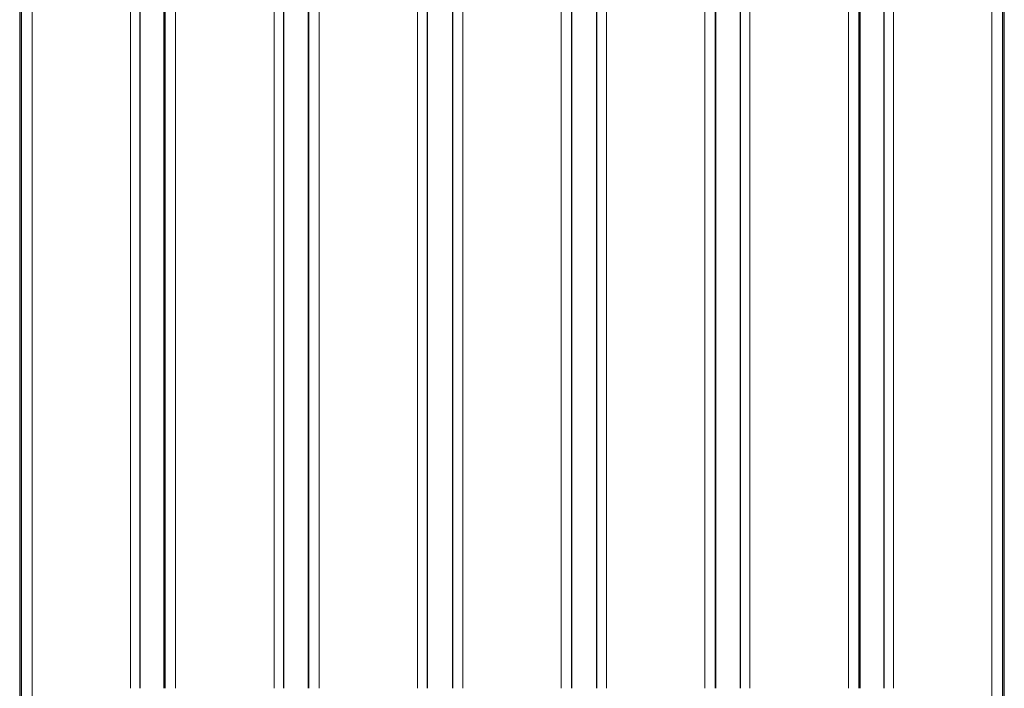
# Model space of a CAD drawing. Units: millimetres. Extents: x 1 to 203, y -93 to 174.
# Drawn here: x 41 to 70, y -53 to -33 of the extents above; entities that cross this region are included whole.
import ezdxf

# ---------------------------------------------------------------- set-up
doc = ezdxf.new("R2010")
doc.units = ezdxf.units.MM
doc.linetypes.add('SLD-Solid', pattern=[0])

msp = doc.modelspace()

# ---------------------------------------------------------------- linework, layer by layer
at = {"color": 7, "linetype": 'SLD-Solid'}
for p, q in [((41.2988, -16.9127), (41.2988, -89.4127)), ((44.8437, -52.5377), (44.8437, -16.9127)), ((45.5444, -16.9127), (45.5444, -52.5377)), ((49.0757, -52.5377), (49.0757, -16.9127)), ((49.7945, -16.9127), (49.7945, -52.5377)), ((53.3108, -52.5377), (53.3108, -16.9127)), ((54.0471, -16.9127), (54.0471, -52.5377)), ((57.5471, -16.9127), (57.5471, -52.5377)), ((58.2835, -16.9127), (58.2835, -52.5377)), ((61.7998, -52.5377), (61.7998, -16.9127)), ((62.5186, -16.9127), (62.5186, -52.5377)), ((66.0498, -52.5377), (66.0498, -16.9127)), ((66.7506, -16.9127), (66.7506, -52.5377)), ((70.2955, -89.4127), (70.2955, -16.9127))]:
    msp.add_line(p, q, dxfattribs=at)
at = {"color": 8, "linetype": 'SLD-Solid', "lineweight": 18}
for p, q in [((41.2994, -16.9127), (41.2994, -89.4127)), ((41.3501, -16.9127), (41.3501, -89.4127)), ((41.6686, -16.9127), (41.6686, -89.4127)), ((44.5627, -16.9127), (44.5627, -52.5377)), ((45.5447, -16.9127), (45.5447, -52.5377)), ((45.5785, -16.9127), (45.5785, -52.5377)), ((45.8909, -16.9127), (45.8909, -52.5377)), ((48.7884, -16.9127), (48.7884, -52.5377)), ((49.7946, -16.9127), (49.7946, -52.5377)), ((49.8115, -16.9127), (49.8115, -52.5377)), ((50.1178, -16.9127), (50.1178, -52.5377)), ((53.0171, -16.9127), (53.0171, -52.5377)), ((54.3471, -16.9127), (54.3471, -52.5377)), ((57.2471, -16.9127), (57.2471, -52.5377)), ((57.5471, -16.9127), (57.5471, -52.5377)), ((58.5771, -16.9127), (58.5771, -52.5377)), ((61.4765, -16.9127), (61.4765, -52.5377)), ((61.7828, -16.9127), (61.7828, -52.5377)), ((61.7997, -16.9127), (61.7997, -52.5377)), ((62.8059, -16.9127), (62.8059, -52.5377)), ((65.7033, -16.9127), (65.7033, -52.5377)), ((66.0157, -16.9127), (66.0157, -52.5377)), ((66.0496, -16.9127), (66.0496, -52.5377)), ((67.0315, -16.9127), (67.0315, -52.5377)), ((69.9257, -16.9127), (69.9257, -89.4127)), ((70.2441, -16.9127), (70.2441, -89.4127)), ((70.2948, -16.9127), (70.2948, -89.4127))]:
    msp.add_line(p, q, dxfattribs=at)

doc.saveas('drawing.dxf')
